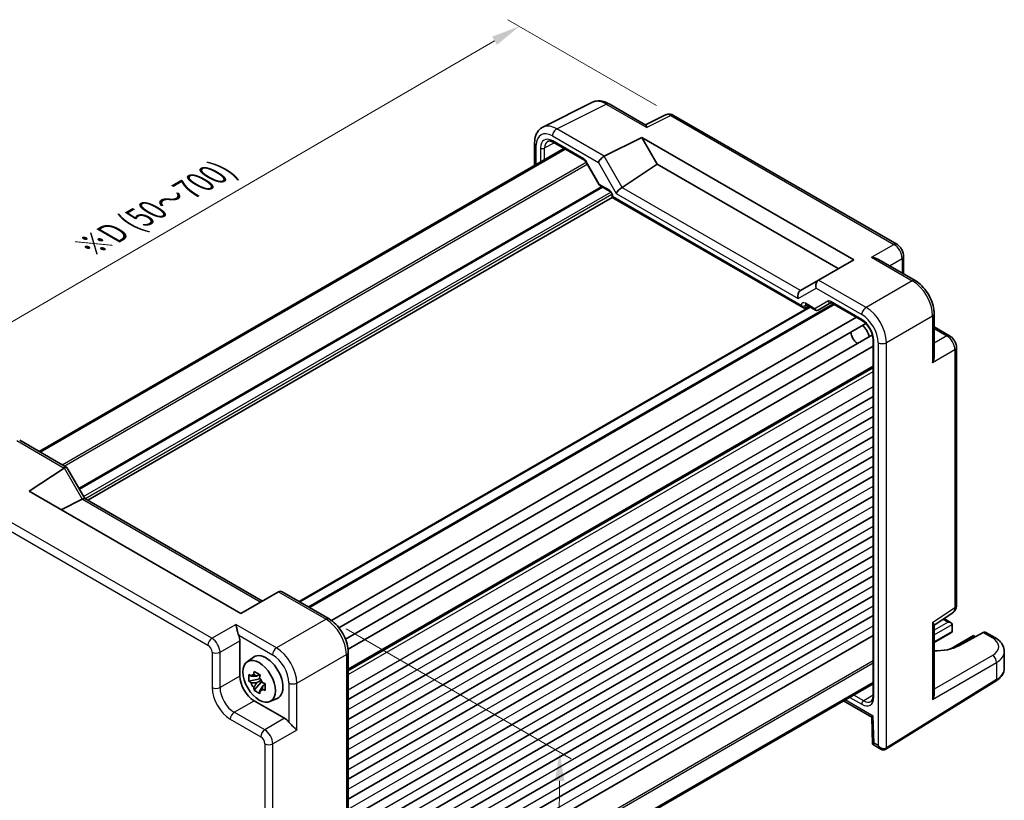
# Model space of a CAD drawing. Units: millimetres. Extents: x 29 to 3382, y 16 to 718.
# Drawn here: x 127 to 299, y 292 to 428 of the extents above; entities that cross this region are included whole.
import ezdxf

# ---------------------------------------------------------------- set-up
doc = ezdxf.new("R2010")
doc.units = ezdxf.units.MM
doc.header["$LTSCALE"] = 2
doc.layers.get('Defpoints').update_dxf_attribs({"lineweight": 25})
for name, color, linetype, lineweight in [('Dimension (ISO)', 7, 'Continuous', 18), ('Visible (ISO)', 7, 'Continuous', 35), ('Visible Narrow (ISO)', 7, 'Continuous', 25)]:
    doc.layers.add(name, color=color, linetype=linetype, lineweight=lineweight)
doc.styles.add('Note Text (TK)', font='txt')
doc.dimstyles.new('Default - Method 1b (TK)', dxfattribs={"dimscale": 2, "dimtxt": 2.5, "dimasz": 2.5, "dimexe": 1, "dimexo": 1.5, "dimgap": 1, "dimtad": 1, "dimtoh": 1, "dimrnd": 1e-08, "dimdsep": 46, "dimtxsty": 'Note Text (TK)', "dimcen": 0.09, "dimdle": 5, "dimclrd": 100, "dimclre": 100, "dimclrt": 7, "dimadec": 1, "dimazin": 1, "dimtfac": 1, "dimtmove": 0, "dimatfit": 3, "dimfxl": 1, "dimtolj": 1, "dimlwd": -1, "dimlwe": -1, "dimarcsym": 0})

# ---------------------------------------------------------------- blocks, each defined once
blk = doc.blocks.new('*D10')
at = {"layer": 'Defpoints', "color": 0}
for p in [(240.98, 411.33), (94.1, 356.98), (120.97, 341.47)]:
    blk.add_point(p, dxfattribs=at)
at = {"layer": 'Dimension (ISO)', "color": 100}
for p, q in [((237.98, 413.06), (212.11, 427.99)), ((209.78, 424.33), (98.43, 359.5)), ((117.98, 343.2), (92.11, 358.13))]:
    blk.add_line(p, q, dxfattribs=at)
for points in [[(209.36, 425.05), (210.2, 423.61), (214.11, 426.84)], [(98.01, 360.22), (98.84, 358.78), (94.1, 356.98)]]:
    blk.add_solid(points, dxfattribs=at)
at = {"layer": 'Dimension (ISO)', "color": 7, "insert": (139.08, 388.4), "char_height": 5, "attachment_point": 4, "rotation": 30.2063, "style": 'Note Text (TK)'}
blk.add_mtext('\\A1;{\\H0.816x;\\Q-29.766;\\W0.818;※D (50～700)}', dxfattribs=at)
blk = doc.blocks.new('*D12')
at = {"layer": 'Defpoints', "color": 0}
for p in [(180.94, 323.6), (183.87, 246.61), (220.64, 225.38)]:
    blk.add_point(p, dxfattribs=at)
at = {"layer": 'Dimension (ISO)', "color": 100}
for p, q in [((183.93, 321.88), (223.14, 299.24)), ((221.11, 295.4), (220.68, 230.38)), ((186.86, 244.88), (222.64, 224.23))]:
    blk.add_line(p, q, dxfattribs=at)
for points in [[(220.28, 295.4), (221.94, 295.39), (221.14, 300.4)], [(219.84, 230.38), (221.51, 230.37), (220.64, 225.38)]]:
    blk.add_solid(points, dxfattribs=at)
at = {"layer": 'Dimension (ISO)', "color": 7, "insert": (216.83, 259.58), "char_height": 5, "attachment_point": 4, "rotation": 89.6181, "style": 'Note Text (TK)'}
blk.add_mtext('\\A1;{\\H0.816x;\\Q29.618;\\W0.82;92}', dxfattribs=at)

msp = doc.modelspace()

# ---------------------------------------------------------------- linework, layer by layer
at = {"layer": 'Visible (ISO)'}
for p, q in [((218.2087, 409.2889), (226.8439, 413.6016)), ((229.7188, 413.3365), (236.1124, 409.6451)), ((239.5464, 411.4168), (236.0597, 409.6755)), ((279.8461, 388.887), (240.9752, 411.3291)), ((220.0157, 406.6439), (225.4203, 403.5235)), ((228.8835, 404.2103), (235.4442, 407.4868)), ((235.4442, 407.4868), (238.1323, 402.8309)), ((235.4442, 407.4868), (272.3563, 386.1756)), ((130.4107, 352.7797), (221.8609, 405.5785)), ((130.6074, 352.6662), (222.0576, 405.465)), ((216.7568, 406.5258), (216.7568, 402.6317)), ((225.7375, 403.1785), (228.0291, 399.2094)), ((231.9906, 398.7717), (238.1323, 402.8309)), ((238.1323, 402.8309), (269.6681, 384.6236)), ((228.1467, 399.0917), (229.8321, 398.1186)), ((138.8882, 344.268), (230.2891, 397.0383)), ((230.2891, 397.3271), (230.2891, 397.0383)), ((230.2891, 397.0383), (230.4355, 397.1229)), ((230.2891, 397.0383), (263.5763, 377.8199)), ((272.3563, 386.1756), (266.2383, 382.6435)), ((283.0415, 382.5506), (276.6479, 386.2419)), ((281.0527, 386.7969), (281.0527, 383.6988)), ((266.2141, 382.6295), (263.0819, 380.8211)), ((266.2141, 382.6295), (266.2383, 382.6435)), ((175.7327, 326.6131), (264.708, 377.983)), ((177.3761, 325.6643), (268.8263, 378.463)), ((263.9237, 377.7814), (264.5106, 378.097)), ((264.0333, 378.3725), (265.7187, 377.3995)), ((266.1358, 377.3995), (268.3982, 378.7057)), ((268.4451, 378.6831), (273.8474, 375.5641)), ((275.0964, 377.4772), (275.0972, 377.4776)), ((181.3409, 323.3473), (272.8152, 376.1601)), ((273.7863, 376.7207), (273.7865, 376.7209)), ((286.3682, 376.7886), (286.3682, 369.4059)), ((182.6609, 322.0766), (274.4642, 375.0792)), ((277.5228, 374.201), (277.5273, 374.2036)), ((286.3682, 374.4922), (289.0512, 372.9431)), ((183.8066, 320.0939), (275.6112, 373.0973)), ((275.7207, 372.3195), (275.7207, 310.16)), ((276.2695, 373.4774), (276.2695, 373.4774)), ((278.0007, 372.444), (278.0027, 372.4452)), ((184.2468, 318.3151), (275.7207, 371.1276)), ((276.6918, 371.6883), (276.692, 371.6884)), ((290.2579, 325.9689), (290.2579, 370.8531)), ((184.2705, 314.7436), (275.7207, 367.5424)), ((184.2705, 309.5487), (275.7207, 362.3475)), ((184.2705, 306.0785), (275.7207, 358.8773)), ((184.2705, 302.6084), (275.7207, 355.4072)), ((127.0383, 354.7268), (135.2274, 349.9988)), ((184.2705, 299.1383), (275.7207, 351.9371)), ((128.671, 345.8413), (134.789, 349.8848)), ((135.2668, 349.9595), (138.385, 344.5586)), ((184.2705, 295.6682), (275.7207, 348.467)), ((165.5831, 324.5301), (128.671, 345.8413)), ((184.2705, 292.1981), (275.7207, 344.9969)), ((137.9454, 344.4747), (134.2418, 342.6251)), ((138.36, 344.573), (169.3292, 326.6929)), ((184.2705, 288.728), (275.7207, 341.5268)), ((184.2705, 285.2579), (275.7207, 338.0567)), ((184.2705, 281.7878), (275.7207, 334.5866)), ((184.2705, 278.3177), (275.7207, 331.1165)), ((172.1438, 328.3179), (165.5831, 324.5301)), ((172.1438, 328.3179), (172.1689, 328.3324)), ((172.7547, 328.3324), (180.9438, 323.6045)), ((184.2705, 274.8476), (275.7207, 327.6464)), ((286.3682, 322.5387), (289.6195, 324.6876)), ((184.2705, 271.3774), (275.7207, 324.1762)), ((286.3682, 310.5201), (286.3682, 322.5995)), ((288.0742, 323.6663), (289.3219, 322.946)), ((289.5289, 322.6467), (289.5014, 321.4485)), ((289.2941, 321.1599), (286.3682, 319.4706)), ((294.9246, 321.2267), (290.6612, 318.9328)), ((296.9215, 320.384), (295.3946, 321.2656)), ((159.9565, 319.5314), (159.9573, 319.5309)), ((165.4058, 319.7895), (165.4058, 313.6483)), ((184.2705, 267.9073), (275.7207, 320.7061)), ((293.2247, 320.6927), (289.1815, 318.3583)), ((293.2247, 320.6927), (293.2247, 320.5236)), ((293.2247, 320.6927), (293.5659, 320.4957)), ((161.8318, 318.4487), (161.8323, 318.4484)), ((184.2705, 317.8424), (184.2705, 247.3621)), ((298.5931, 315.0036), (298.5931, 317.9184)), ((166.644, 316.1185), (167.7672, 316.9385)), ((174.7747, 314.8793), (174.779, 314.8818)), ((168.8871, 313.1615), (166.9884, 312.7625)), ((167.9034, 311.1777), (169.1982, 312.6225)), ((168.8154, 313.9311), (168.3107, 313.6397)), ((168.3107, 312.4694), (169.1169, 312.9349)), ((168.8871, 313.8921), (168.8871, 313.6745)), ((168.8871, 313.2711), (168.8871, 313.1615)), ((169.0261, 313.0812), (168.8871, 313.1615)), ((169.1982, 312.6225), (169.1982, 312.7831)), ((169.1982, 312.6225), (169.2932, 312.5677)), ((169.6425, 312.366), (169.831, 312.2572)), ((184.2705, 259.719), (275.7207, 312.5178)), ((184.2705, 259.4919), (275.7207, 312.2907)), ((277.9446, 300.9175), (297.1474, 312.8066)), ((169.829, 312.1757), (169.3243, 311.8843)), ((167.8792, 309.3643), (173.1976, 306.2936)), ((170.6376, 309.2014), (171.9093, 309.7642)), ((270.5915, 309.3293), (275.4857, 306.5036)), ((275.4857, 306.5038), (275.6264, 301.7685)), ((170.2495, 303.8695), (170.2495, 303.8689)), ((170.6384, 303.369), (170.6384, 303.369)), ((170.2495, 301.7044), (170.2495, 301.7035)), ((275.6266, 301.7683), (277.0657, 300.9374))]:
    msp.add_line(p, q, dxfattribs=at)
for centre, major_axis, ratio, start_param, end_param in [((229.2222, 409.2005), (-2.4495, 4.3634), 0.57687222, 6.25035894, 6.25528042), ((229.2188, 412.4704), (0.5, 0.866), 0.57735027, 0, 0.00546696), ((240.4752, 410.4631), (0.5, 0.866), 0.57735027, 0, 0.00544535), ((220.2664, 404.6266), (-1.2636, 2.1584), 0.57709011, 6.2573408, 6.26225198), ((220.2657, 407.0769), (-0.25, -0.433), 0.57735027, 6.28276474, 6.28318531), ((217.7568, 406.5258), (-1, 0), 0.57735027, 6.2762171, 6.28318531), ((228.5655, 403.5494), (0.7294, 0.7294), 0.31783725, 0.87035739, 2.44115372), ((229.5655, 402.972), (-0.7071, 1.2247), 0.57735027, 6.24827872, 6.28318531), ((231.6981, 398.1236), (-0.7294, -0.7294), 0.31783725, 4.04685663, 5.58274637), ((230.9906, 399.3491), (1.1976, -0.3224), 0.54933224, 5.79625132, 5.8311579), ((266.507, 381.6439), (0, 1.0668), 0.71743894, 0.39269908, 1.96349541), ((263.3744, 379.8353), (0, -1.0668), 0.71743894, 3.56919832, 5.10508806), ((264.0819, 380.2437), (-1.2288, 0.3024), 0.52762857, 5.78055748, 5.81546406), ((263.5763, 378.3972), (0.3536, -0.6124), 0.57735027, 4.71238898, 6.26573201), ((264.2833, 378.8055), (-0.25, -0.433), 0.57735027, 6.28271865, 6.28318531), ((268.6951, 379.1161), (-0.25, -0.433), 0.57735027, 6.28274768, 6.28318531), ((265.9833, 377.6579), (0.1444, -0.263), 0.58314957, 0.0005496, 0.0124038), ((265.7858, 377.7748), (-0.455, 0.2737), 0.7188819, 2.74535936, 2.76281265), ((273.6285, 373.2747), (1, -1.7321), 0.57735027, 0.96127846, 2.1803142), ((273.0628, 372.9481), (-0.85, 1.4722), 0.57735027, 0.83186719, 2.30972546), ((134.5203, 349.2524), (-0.7294, -0.7294), 0.31783725, 3.05663343, 4.01195004), ((135.5203, 348.675), (-0.7071, 1.2247), 0.57735027, 0, 0.03490659), ((136.9454, 345.052), (1.2287, -0.3305), 0.48674213, 5.78163123, 5.81653782), ((137.6529, 343.8265), (0.7294, 0.7294), 0.31783725, 0.08495923, 0.83545081), ((172.4618, 327.3468), (0, -1.0668), 0.71743894, 2.74889357, 3.53429174), ((289.2579, 325.9689), (1, 0), 0.57735027, 6.27774675, 6.28318531), ((288.5504, 326.3783), (1.0521, -1.7016), 0.57699899, 0.01744269, 0.02232312), ((288.8219, 322.6573), (-0.7071, 0), 0.57735027, 3.14159265, 4.71238898), ((289.1755, 322.8614), (-0.25, 0.433), 0.57735027, 3.90081088, 3.92699082), ((288.7941, 321.4486), (0.7071, 0), 0.57735027, 5.49778714, 6.25700537), ((289.1478, 321.2444), (-0.2596, -0.4275), 0.56204401, 2.34243675, 2.36861669), ((294.8815, 320.4072), (-0.5191, -0.8549), 0.56204401, 3.15401485, 3.90450643), ((163.9907, 320.6045), (1, -1.7321), 0.5780539, 0.78600715, 1.32865717), ((296.4215, 319.518), (0.5, 0.866), 0.57735027, 6.27710372, 6.28318531), ((169.9666, 313.4255), (-2.075, 3.594), 0.57735027, 3.0796893, 6.34508866), ((172.3595, 317.4281), (-0.5625, 0.9743), 0.57735027, 4.53848547, 4.54143682), ((286.4233, 321.3753), (-5.9871, 0.175), 0.55686058, 1.57787249, 2.37338485), ((293.5931, 317.999), (-4.9996, 0.1177), 0.56100804, 3.15479864, 3.16046653), ((168.7104, 315.1088), (-0.7128, -3.6595), 0.18340685, 4.92590762, 5.08106289), ((174.6294, 313.4964), (-0.5625, 0.9743), 0.57735027, 4.88334115, 4.89644079), ((167.8822, 312.222), (1.75, -3.0311), 0.5780539, 3.9275998, 5.49717816), ((167.638, 314.4896), (-2.3177, 1.9337), 0.279812, 1.52371641, 1.67887169), ((167.638, 313.3193), (-2.3177, 1.9337), 0.279812, 1.52371641, 1.67887169), ((168.3342, 312.483), (-0.7827, 1.3557), 0.57735027, 5.97330265, 6.59306797), ((168.3342, 312.483), (-0.7827, 1.3557), 0.57735027, 1.26091366, 1.88067899), ((169.7239, 314.5236), (-0.7128, -3.6595), 0.18340685, 4.92590762, 5.08106289), ((168.3342, 312.483), (0.7827, -1.3557), 0.57735027, 1.26091366, 1.88067899), ((170.7963, 312.6662), (-3.5256, 1.2124), 0.18340685, 1.20212241, 1.35727769), ((168.7104, 311.4618), (0.5158, -2.974), 0.279812, 4.60431362, 4.75946889), ((168.3342, 312.483), (0.7827, -1.3557), 0.57735027, 5.97330265, 6.59306797), ((169.7239, 310.8767), (0.5158, -2.974), 0.279812, 4.60431362, 4.75946889), ((170.7963, 311.4958), (-3.5256, 1.2124), 0.18340685, 1.20212241, 1.35727769), ((285.3682, 309.9824), (-0.6949, -1.2036), 0.59749951, 1.58855411, 2.33904569), ((274.099, 311.3857), (1.2374, -2.1735), 0.57709011, 0.02093333, 0.02571404), ((276.2207, 310.16), (-0.5, 0), 0.57735027, 0, 0.00041701), ((173.1959, 304.6607), (1, -1.7321), 0.5780539, 1.81293548, 2.3555855), ((276.4687, 307.0908), (-0.983, -0.5872), 0.01511093, 5.50621443, 6.27475802), ((276.6094, 302.3555), (0.983, 0.5872), 0.01511093, 2.36462177, 3.15001993), ((277.3157, 301.9478), (0.1335, -1.0951), 0.71153116, 5.79178563, 5.79665438)]:
    msp.add_ellipse(centre, major_axis=major_axis, ratio=ratio, start_param=start_param, end_param=end_param, dxfattribs=at)
msp.add_ellipse((168.7646, 312.7314), major_axis=(2.0006, -3.4652), ratio=0.57735027, dxfattribs=at)
for points, knots in [([(226.9176, 413.6361), (227.1801, 413.7574), (227.473, 413.829), (228.0814, 413.8702), (228.4044, 413.8345), (229.0526, 413.6668), (229.3837, 413.5283), (229.7049, 413.344)], [0.00862247, 0.00862247, 0.00862247, 0.00862247, 0.119867742, 0.119867742, 0.240574489, 0.240574489, 0.367858133, 0.367858133, 0.367858133, 0.367858133]), ([(239.608, 411.4438), (239.7234, 411.4934), (239.8467, 411.5268), (240.1224, 411.5635), (240.2782, 411.5588), (240.5936, 411.5026), (240.7551, 411.4458), (240.9248, 411.357), (240.9429, 411.3471), (240.9609, 411.3369)], [0.008048926, 0.008048926, 0.008048926, 0.008048926, 0.048042507, 0.048042507, 0.097084724, 0.097084724, 0.151403824, 0.151403824, 0.157947833, 0.157947833, 0.157947833, 0.157947833]), ([(216.7575, 406.5298), (216.7575, 407.0014), (216.8285, 407.4525), (217.1245, 408.2573), (217.3581, 408.626), (217.8262, 409.0609), (218.0125, 409.1907), (218.2116, 409.2898)], [0, 0, 0, 0, 0.162056874, 0.162056874, 0.321427798, 0.321427798, 0.407760349, 0.407760349, 0.407760349, 0.407760349]), ([(236.1123, 409.645), (236.1486, 409.6238), (236.1829, 409.5811), (236.2562, 409.4405), (236.2942, 409.3306), (236.3286, 409.2101)], [-0.116374597, -0.116374597, -0.116374597, -0.116374597, -0.06537105, -0.06537105, 0, 0, 0, 0]), ([(220.0156, 406.644), (219.85, 406.7396), (219.6885, 406.8036), (219.4082, 406.8696), (219.2879, 406.8726), (219.1339, 406.8461), (219.0839, 406.8287), (219.0357, 406.8026)], [0, 0, 0, 0, 0.075589519, 0.075589519, 0.151017707, 0.151017707, 0.199180645, 0.199180645, 0.199180645, 0.199180645]), ([(225.7377, 403.1786), (225.7092, 403.228), (225.6767, 403.2758), (225.6083, 403.3625), (225.5716, 403.4024), (225.5006, 403.4685), (225.4654, 403.4956), (225.4303, 403.5177), (225.4251, 403.5208), (225.4202, 403.5236)], [0, 0, 0, 0, 0.017110657, 0.017110657, 0.0344767735, 0.0344767735, 0.0517122716, 0.0517122716, 0.0548080126, 0.0548080126, 0.0548080126, 0.0548080126]), ([(228.1096, 399.1258), (228.0973, 399.1357), (228.0856, 399.1467), (228.0593, 399.1753), (228.0455, 399.194), (228.0341, 399.2136)], [0.0052819133, 0.0052819133, 0.0052819133, 0.0052819133, 0.010182148, 0.010182148, 0.0172987183, 0.0172987183, 0.0172987183, 0.0172987183]), ([(230.2891, 397.327), (230.2891, 397.3508), (230.287, 397.3802), (230.2768, 397.4479), (230.268, 397.4876), (230.242, 397.5757), (230.2233, 397.6256), (230.1772, 397.726), (230.1485, 397.7776), (230.0865, 397.8728), (230.0525, 397.9177), (229.9812, 397.9994), (229.9428, 398.0367), (229.8799, 398.0882), (229.8537, 398.1062), (229.832, 398.1187)], [0, 0, 0, 0, 0.01285067, 0.01285067, 0.027138677, 0.027138677, 0.043594879, 0.043594879, 0.060856371, 0.060856371, 0.077871656, 0.077871656, 0.095828943, 0.095828943, 0.109571725, 0.109571725, 0.109571725, 0.109571725]), ([(279.8432, 388.8883), (280.021, 388.7857), (280.1855, 388.6512), (280.4853, 388.3369), (280.6227, 388.1507), (280.8421, 387.7585), (280.9265, 387.5477), (281.0268, 387.1574), (281.0525, 386.9738), (281.0525, 386.7937)], [0, 0, 0, 0, 0.064905239, 0.064905239, 0.132910709, 0.132910709, 0.199734784, 0.199734784, 0.256825123, 0.256825123, 0.256825123, 0.256825123]), ([(275.481, 386.6054), (275.6961, 386.5819), (275.9297, 386.535), (276.3281, 386.4032), (276.4967, 386.3288), (276.6478, 386.2418)], [-0.758454648, -0.758454648, -0.758454648, -0.758454648, -0.693083598, -0.693083598, -0.642080051, -0.642080051, -0.642080051, -0.642080051]), ([(283.0386, 382.5519), (283.4434, 382.3182), (283.8361, 382.0068), (284.5668, 381.2786), (284.9126, 380.8498), (285.5084, 379.9299), (285.7634, 379.4251), (286.1282, 378.4463), (286.2531, 377.9618), (286.3505, 377.2548), (286.3679, 377.017), (286.3679, 376.7854)], [0, 0, 0, 0, 0.160260894, 0.160260894, 0.324412707, 0.324412707, 0.489691613, 0.489691613, 0.644162253, 0.644162253, 0.723720893, 0.723720893, 0.723720893, 0.723720893]), ([(264.0331, 378.3725), (264.0094, 378.3862), (263.9895, 378.3944), (263.9666, 378.4019), (263.9611, 378.4026), (263.9611, 378.4026)], [0, 0, 0, 0, 0.0147339661, 0.0147339661, 0.0269644833, 0.0269644833, 0.0269644833, 0.0269644833]), ([(268.445, 378.6831), (268.4218, 378.6965), (268.4026, 378.7045), (268.3796, 378.712), (268.3741, 378.7127), (268.3741, 378.7127)], [0, 0, 0, 0, 0.0144613269, 0.0144613269, 0.027167033, 0.027167033, 0.027167033, 0.027167033]), ([(266.1278, 377.395), (266.0908, 377.3747), (266.05, 377.3604), (265.9671, 377.3454), (265.9242, 377.3445), (265.8401, 377.3558), (265.7981, 377.3684), (265.7461, 377.3925), (265.7331, 377.3994), (265.7205, 377.4069)], [0, 0, 0, 0, 0.0128643532, 0.0128643532, 0.0257459881, 0.0257459881, 0.0390956519, 0.0390956519, 0.0437307513, 0.0437307513, 0.0437307513, 0.0437307513]), ([(275.7207, 372.322), (275.7207, 372.5056), (275.6976, 372.7116), (275.605, 373.1476), (275.5318, 373.3841), (275.3367, 373.8592), (275.2091, 374.1035), (274.9251, 374.5471), (274.767, 374.7534), (274.426, 375.1285), (274.2372, 375.2991), (273.9844, 375.4803), (273.9163, 375.5243), (273.8496, 375.5628)], [0, 0, 0, 0, 0.072530755, 0.072530755, 0.149358134, 0.149358134, 0.230004192, 0.230004192, 0.307777773, 0.307777773, 0.390429089, 0.390429089, 0.420937416, 0.420937416, 0.420937416, 0.420937416]), ([(289.0483, 372.9444), (289.2261, 372.8418), (289.3906, 372.7073), (289.6903, 372.3931), (289.8277, 372.207), (290.0471, 371.8147), (290.1315, 371.6039), (290.232, 371.2135), (290.2576, 371.03), (290.2576, 370.8499)], [0, 0, 0, 0, 0.06488435, 0.06488435, 0.13287615, 0.13287615, 0.199720765, 0.199720765, 0.256807074, 0.256807074, 0.256807074, 0.256807074]), ([(286.368, 369.4059), (286.3678, 369.2315), (286.348, 369.0483), (286.2629, 368.6374), (286.1867, 368.4116), (286.0995, 368.2136)], [-0.116374597, -0.116374597, -0.116374597, -0.116374597, -0.06537105, -0.06537105, 0, 0, 0, 0]), ([(290.2575, 325.952), (290.2561, 325.7588), (290.2247, 325.5677), (290.0974, 325.2135), (289.9999, 325.045), (289.8047, 324.8298), (289.7273, 324.7619), (289.6441, 324.7047)], [0.001443843, 0.001443843, 0.001443843, 0.001443843, 0.062732474, 0.062732474, 0.12271936, 0.12271936, 0.154783302, 0.154783302, 0.154783302, 0.154783302]), ([(165.2025, 320.7504), (165.1518, 320.8769), (165.1053, 321.0178), (165.0187, 321.313), (164.9793, 321.4672), (164.8982, 321.7996), (164.8535, 321.9986), (164.7711, 322.3575), (164.7331, 322.5174), (164.6987, 322.6452)], [-0.217260319, -0.217260319, -0.217260319, -0.217260319, -0.176017387, -0.176017387, -0.1307421, -0.1307421, -0.06537105, -0.06537105, 0, 0, 0, 0]), ([(180.94, 323.6059), (181.3527, 323.3676), (181.7537, 323.05), (182.4934, 322.3096), (182.8408, 321.8751), (183.4211, 320.9607), (183.665, 320.4726), (184.0337, 319.4937), (184.1623, 318.9911), (184.2545, 318.2819), (184.2698, 318.0574), (184.2698, 317.8384)], [0, 0, 0, 0, 0.163540403, 0.163540403, 0.328820748, 0.328820748, 0.488872986, 0.488872986, 0.648708023, 0.648708023, 0.723949322, 0.723949322, 0.723949322, 0.723949322]), ([(286.0995, 323.0043), (286.1867, 322.9142), (286.2629, 322.8264), (286.348, 322.6926), (286.3678, 322.6416), (286.368, 322.5996)], [-0.758454648, -0.758454648, -0.758454648, -0.758454648, -0.693083598, -0.693083598, -0.642080051, -0.642080051, -0.642080051, -0.642080051]), ([(296.9243, 320.3817), (297.3248, 320.1505), (297.6725, 319.8722), (298.2232, 319.2312), (298.4347, 318.8519), (298.5707, 318.2765), (298.5906, 318.104), (298.5905, 317.9343)], [0, 0, 0, 0, 0.159029787, 0.159029787, 0.319418418, 0.319418418, 0.385812701, 0.385812701, 0.385812701, 0.385812701]), ([(167.9034, 314.4611), (168.0668, 314.3599), (168.2338, 314.2603), (168.3939, 314.1679), (168.5539, 314.0755), (168.7313, 313.9763), (168.9169, 313.876)], [8.730047008, 8.730047008, 8.730047008, 8.730047008, 8.797950175, 8.797950175, 8.797950175, 8.865853341, 8.865853341, 8.865853341, 8.865853341]), ([(297.1474, 312.8066), (297.3201, 312.9135), (297.481, 313.0293), (297.7759, 313.2779), (297.9097, 313.4108), (298.1461, 313.693), (298.2485, 313.8424), (298.4165, 314.1558), (298.482, 314.3198), (298.5704, 314.6571), (298.5931, 314.8303), (298.5931, 315.0036)], [3.176499239, 3.176499239, 3.176499239, 3.176499239, 3.326597554, 3.326597554, 3.47669587, 3.47669587, 3.626794186, 3.626794186, 3.776892501, 3.776892501, 3.926990817, 3.926990817, 3.926990817, 3.926990817]), ([(166.9884, 312.7625), (166.9721, 312.9606), (166.9646, 313.1579), (166.9646, 313.3427), (166.9646, 313.5275), (166.9721, 313.7279), (166.9884, 313.9328)], [-0.067903167, -0.067903167, -0.067903167, -0.067903167, 0, 0, 0, 0.067903167, 0.067903167, 0.067903167, 0.067903167]), ([(169.8319, 312.2911), (169.826, 312.0802), (169.8232, 311.877), (169.8232, 311.6922), (169.8232, 311.5074), (169.826, 311.3129), (169.8319, 311.1208)], [-0.067903167, -0.067903167, -0.067903167, -0.067903167, 0, 0, 0, 0.067903167, 0.067903167, 0.067903167, 0.067903167]), ([(168.9169, 310.5926), (168.7313, 310.6809), (168.5539, 310.7746), (168.3939, 310.867), (168.2338, 310.9594), (168.0668, 311.0646), (167.9034, 311.1777)], [8.730047008, 8.730047008, 8.730047008, 8.730047008, 8.797950175, 8.797950175, 8.797950175, 8.865853341, 8.865853341, 8.865853341, 8.865853341]), ([(275.3679, 309.2319), (275.4325, 309.2717), (275.4862, 309.3234), (275.5791, 309.4641), (275.6176, 309.5442), (275.6931, 309.7815), (275.7208, 309.9601), (275.7208, 310.1599)], [0, 0, 0, 0, 0.066525276, 0.066525276, 0.120321933, 0.120321933, 0.199260779, 0.199260779, 0.199260779, 0.199260779]), ([(175.3172, 304.2534), (175.2231, 304.3478), (175.1027, 304.4614), (174.831, 304.7141), (174.6798, 304.8534), (174.4322, 305.0904), (174.3194, 305.2007), (174.1092, 305.4214), (174.0114, 305.5311), (173.9281, 305.6372)], [-0.75845692, -0.75845692, -0.75845692, -0.75845692, -0.692652481, -0.692652481, -0.626848042, -0.626848042, -0.582005949, -0.582005949, -0.541195761, -0.541195761, -0.541195761, -0.541195761]), ([(277.9192, 300.9025), (277.854, 300.8649), (277.782, 300.838), (277.6318, 300.8056), (277.5518, 300.8006), (277.3835, 300.8132), (277.2938, 300.8349), (277.1616, 300.887), (277.1147, 300.9097), (277.0694, 300.9355)], [0, 0, 0, 0, 0.0230842908, 0.0230842908, 0.0473228999, 0.0473228999, 0.0750961945, 0.0750961945, 0.0910087388, 0.0910087388, 0.0910087388, 0.0910087388]), ([(277.9446, 300.9175), (277.9429, 300.9165), (277.9412, 300.9155), (277.9378, 300.9134), (277.9361, 300.9124), (277.9328, 300.9104), (277.9311, 300.9093), (277.9277, 300.9073), (277.926, 300.9063), (277.9226, 300.9044), (277.9209, 300.9034), (277.9192, 300.9024)], [3.1066860685, 3.1066860685, 3.1066860685, 3.1066860685, 3.1136673856, 3.1136673856, 3.1206487026, 3.1206487026, 3.1276300196, 3.1276300196, 3.1346113366, 3.1346113366, 3.1415926536, 3.1415926536, 3.1415926536, 3.1415926536])]:
    msp.add_open_spline(points, degree=3, knots=knots, dxfattribs=at)
for points, weights in [([(168.3107, 313.6397), (167.9589, 313.6532), (167.35, 313.6363)], [1.35956394726, 1.22656475141, 1.03074466748]), ([(167.35, 312.466), (167.9589, 312.4829), (168.3107, 312.4694)], [1.03074466748, 1.22656475141, 1.35956394726]), ([(167.8274, 313.9119), (168.1465, 313.7615), (168.3107, 313.6397)], [1.03074466748, 1.22656475141, 1.35956394726]), ([(168.3107, 312.4694), (168.1465, 312.158), (167.8274, 311.6392)], [1.35956394726, 1.22656475141, 1.03074466748]), ([(168.8409, 311.054), (169.16, 311.5728), (169.3243, 311.8843)], [1.03074466748, 1.22656475141, 1.35956394726]), ([(169.3243, 311.8843), (169.3476, 311.6811), (169.3183, 311.3296)], [1.35956394726, 1.22656475141, 1.03074466748])]:
    msp.add_rational_spline(points, weights, degree=2, dxfattribs=at)
at = {"layer": 'Visible Narrow (ISO)'}
for p, q in [((220.6082, 408.988), (229.2434, 413.3007)), ((229.2434, 413.3007), (236.3286, 409.2101)), ((240.4998, 411.2933), (236.3286, 409.2101)), ((240.4998, 411.2933), (279.3707, 388.8512)), ((228.8835, 404.2103), (220.6082, 408.988)), ((219.8764, 407.7495), (227.8584, 403.1411)), ((225.3167, 403.7524), (219.9122, 406.8727)), ((217.0497, 402.8008), (217.0497, 406.1175)), ((217.7912, 405.6482), (217.7912, 403.2289)), ((218.492, 405.6447), (220.177, 406.5507)), ((218.492, 403.6335), (218.492, 405.6447)), ((134.4499, 350.4477), (225.7487, 403.1591)), ((225.8169, 403.2244), (225.7375, 403.1785)), ((228.0846, 399.2966), (225.8169, 403.2244)), ((231.9906, 398.7717), (228.8584, 404.1968)), ((134.8034, 350.2436), (225.9254, 402.8529)), ((227.8584, 403.1411), (230.991, 397.7153)), ((137.3371, 346.3736), (228.3971, 398.9471)), ((137.4431, 346.1899), (228.6092, 398.8246)), ((229.7285, 398.3475), (228.0846, 399.2966)), ((263.057, 380.806), (231.9661, 398.7563)), ((138.177, 344.9188), (230.0261, 397.9479)), ((138.3933, 344.5538), (230.2389, 397.5809)), ((263.2228, 378.1931), (230.4355, 397.1229)), ((230.991, 397.7153), (262.6673, 379.427)), ((275.481, 386.6054), (279.3707, 388.8512)), ((275.481, 386.6054), (282.5661, 382.5148)), ((278.5763, 385.1285), (280.7841, 386.4032)), ((280.7841, 386.4032), (280.7841, 383.8539)), ((274.5137, 377.8657), (266.2383, 382.6435)), ((262.6673, 379.427), (265.7999, 381.2356)), ((265.7999, 381.2356), (273.7819, 376.6272)), ((282.5661, 382.5148), (274.5137, 377.8657)), ((175.8205, 326.5624), (264.7959, 377.9323)), ((177.2882, 325.715), (268.7384, 378.5138)), ((177.5226, 325.5797), (268.9727, 378.3785)), ((263.9237, 378.1897), (264.1444, 378.3084)), ((263.9237, 377.7814), (263.9237, 378.1897)), ((265.5737, 377.6523), (263.9298, 378.6014)), ((267.8413, 378.9615), (265.5737, 377.6523)), ((273.7461, 375.7917), (268.3416, 378.912)), ((278.047, 371.7457), (286.0995, 376.3948)), ((286.0995, 376.3948), (286.0995, 368.2136)), ((286.3682, 374.182), (288.5759, 372.9073)), ((288.5759, 372.9073), (286.3682, 371.6327)), ((275.8671, 309.9559), (275.8671, 372.118)), ((276.6086, 371.7312), (276.6086, 301.5395)), ((278.047, 301.1458), (278.047, 371.7457)), ((289.9893, 370.4593), (286.0995, 368.2136)), ((289.9893, 370.4593), (289.9893, 325.5751)), ((184.2705, 314.9127), (275.7207, 367.7115)), ((184.2705, 314.6083), (275.7207, 367.4071)), ((184.2705, 314.5599), (275.7207, 367.3587)), ((184.2705, 313.9067), (275.7207, 366.7055)), ((184.2705, 311.2735), (275.7207, 364.0723)), ((184.2705, 307.8033), (275.7207, 360.6021)), ((184.2705, 304.3332), (275.7207, 357.132)), ((126.5136, 354.6625), (134.789, 349.8848)), ((184.2705, 300.8631), (275.7207, 353.6619)), ((184.2705, 297.393), (275.7207, 350.1918)), ((134.8132, 349.8998), (137.9454, 344.4747)), ((184.2705, 293.9229), (275.7207, 346.7217)), ((137.9703, 344.4878), (169.0606, 326.5378)), ((184.2705, 290.4528), (275.7207, 343.2516)), ((120.9741, 341.4691), (159.845, 319.027)), ((160.5274, 320.237), (121.6566, 342.6791)), ((184.2705, 286.9827), (275.7207, 339.7815)), ((184.2705, 283.5126), (275.7207, 336.3114)), ((184.2705, 280.0425), (275.7207, 332.8413)), ((172.1438, 328.3179), (180.4191, 323.5402)), ((184.2705, 276.5724), (275.7207, 329.3711)), ((184.2705, 273.1022), (275.7207, 325.901)), ((286.0995, 323.0043), (289.9893, 325.5751)), ((160.5274, 320.237), (164.6987, 322.6452)), ((171.7839, 318.5546), (164.6987, 322.6452)), ((180.4191, 323.5402), (171.7839, 318.5546)), ((286.0995, 323.0043), (286.0995, 309.5886)), ((288.8219, 323.0655), (286.3682, 321.6489)), ((286.3682, 320.8218), (289.5289, 322.6467)), ((287.9377, 323.5761), (288.8219, 323.0655)), ((184.2705, 269.6321), (275.7207, 322.4309)), ((289.501, 321.4379), (286.3682, 319.6292)), ((294.9246, 321.2267), (296.4462, 320.3482)), ((161.9408, 317.789), (165.4058, 319.7895)), ((165.2025, 320.7504), (171.1014, 317.3446)), ((289.8261, 318.5614), (293.2247, 320.5236)), ((293.2247, 320.5236), (293.4143, 320.4141)), ((160.5517, 317.803), (160.5517, 311.6617)), ((161.9408, 311.6477), (161.9408, 317.789)), ((175.3172, 312.4346), (183.9525, 317.4202)), ((183.9525, 317.4202), (183.9525, 246.8203)), ((184.2705, 263.5434), (275.7207, 316.3422)), ((184.2705, 263.1352), (275.7207, 315.934)), ((286.0995, 309.5886), (297.2499, 316.0263)), ((296.5432, 317.2503), (286.3682, 311.3757)), ((297.2499, 316.0263), (297.2499, 313.0349)), ((165.4058, 313.6483), (161.9408, 311.6477)), ((173.9281, 312.4486), (173.9281, 305.6372)), ((175.3172, 304.2534), (175.3172, 312.4346)), ((297.2499, 313.0349), (278.047, 301.1458)), ((160.6052, 310.96), (160.6052, 310.96)), ((160.9105, 309.7598), (160.9105, 309.7598)), ((164.4142, 307.3637), (167.8792, 309.3643)), ((275.7616, 306.6826), (270.8844, 309.4984)), ((271.6509, 309.941), (273.7461, 308.7314)), ((274.0935, 309.3401), (272.3518, 310.3457)), ((275.7207, 310.3463), (274.0935, 309.3401)), ((169.7326, 304.2931), (164.4142, 307.3637)), ((163.7317, 306.1537), (169.0502, 303.0831)), ((173.1976, 306.2936), (169.7326, 304.2931)), ((275.9023, 301.9473), (275.7616, 306.6826)), ((175.3172, 304.2534), (171.146, 301.8451)), ((276.6086, 301.5395), (275.9023, 301.9473)), ((169.7569, 301.8591), (169.7569, 256.9749)), ((171.146, 256.9609), (171.146, 301.8451))]:
    msp.add_line(p, q, dxfattribs=at)
for centre, major_axis, ratio, start_param, end_param in [((229.2222, 409.2005), (-2.4495, 4.3634), 0.57687222, 5.50535538, 6.25035894), ((229.2188, 412.4704), (0.5, 0.866), 0.57735027, 0.00546696, 0.75049158), ((240.476, 409.6456), (-0.9476, 1.762), 0.57699899, 5.51581757, 6.26574262), ((240.4752, 410.4631), (0.5, 0.866), 0.57735027, 0.00544535, 0.75049158), ((219.8799, 404.4796), (-2.0024, 3.4683), 0.5766475, 5.49839613, 7.06797448), ((220.587, 404.8878), (-2.4495, 4.3634), 0.57687222, 5.50535538, 6.2542493), ((220.5835, 408.1578), (0.5, 0.866), 0.57735027, 0.75049158, 2.35619449), ((219.9128, 404.4225), (-1.5005, 2.5989), 0.57717444, 5.49793944, 7.06843118), ((220.2664, 404.6266), (-1.2636, 2.1584), 0.57709011, 6.26225198, 7.06494583), ((220.2657, 407.0769), (-0.25, -0.433), 0.57735027, 5.49778714, 6.28276474), ((217.7568, 406.5258), (-1, 0), 0.57735027, 0, 0.78539816), ((218.1447, 405.8523), (-0.5, 0), 0.57735027, 0.78539816, 2.3387412), ((225.3169, 402.9357), (-0.5002, 0.8663), 0.57717444, 4.71238898, 5.49793944), ((225.6703, 403.9565), (-0.25, -0.433), 0.57735027, 5.49778714, 6.28275911), ((228.4381, 399.5008), (0.4086, 0.2922), 0.13403246, 2.51305557, 3.11113118), ((228.4381, 399.5008), (-0.3032, -0.4013), 0.47603967, 5.55680444, 6.34220228), ((229.7283, 397.531), (-0.5, 0.866), 0.57752615, 3.92714311, 5.49763485), ((230.0821, 398.5517), (-0.25, -0.433), 0.57735027, 5.49778714, 6.28276747), ((230.7891, 397.3271), (-0.5, 0), 0.57735027, 0.00041784, 0.78539816), ((279.3461, 388.0209), (0.5, 0.866), 0.57735027, 0.00554632, 0.75049158), ((279.3452, 387.2044), (1, -1.7321), 0.59748767, 0.78600715, 2.3555855), ((280.0527, 386.7969), (1, 0), 0.57735027, 5.53269373, 6.27763899), ((282.5415, 381.6846), (0.5, 0.866), 0.57735027, 0.0055162, 0.75049158), ((282.538, 378.4186), (2.5, -4.3301), 0.58582741, 0.78600715, 2.3555855), ((263.93, 377.7847), (-0.5002, 0.8663), 0.57717444, 5.49793944, 7.06843118), ((263.5763, 378.3974), (-0.5, 0), 0.57735027, 0.78539816, 2.3387412), ((264.2835, 377.9888), (-0.2633, 0.4258), 0.57647317, 0.12172694, 0.76786142), ((264.2833, 378.8055), (-0.25, -0.433), 0.57735027, 5.49778714, 6.28271865), ((265.9272, 377.8564), (0.1288, -0.4899), 0.79571124, 4.92634993, 6.47969296), ((265.9272, 377.8564), (0.1742, 0.4731), 0.66208119, 2.24245204, 3.02137803), ((268.3413, 378.0955), (-0.5, 0.866), 0.57752615, 5.49763485, 6.28318531), ((268.1949, 379.1657), (0.25, -0.433), 0.81649658, 4.71238898, 6.13963528), ((268.6951, 379.1161), (-0.25, -0.433), 0.57735027, 5.49778714, 6.28274768), ((274.489, 377.0355), (0.5, 0.866), 0.57735027, 0.75049158, 2.35619449), ((274.4855, 373.7695), (-2.5, 4.3301), 0.58582741, 3.9275998, 5.49717816), ((273.7455, 373.3422), (-1.5, 2.5981), 0.57752615, 3.92714311, 5.49763485), ((274.0997, 375.9958), (-0.25, -0.433), 0.57735027, 5.49778714, 6.28275216), ((273.7784, 373.3612), (2, -3.4641), 0.5780539, 0.78600715, 2.3555855), ((285.3682, 376.7886), (1, 0), 0.57735027, 5.53269373, 6.27766911), ((276.2207, 372.3221), (-0.5, 0), 0.57735027, 0.00043315, 0.78539816), ((288.5512, 372.0771), (0.5, 0.866), 0.57735027, 0.00553014, 0.75049158), ((288.5504, 371.2606), (1, -1.7321), 0.59748767, 0.78600715, 2.3555855), ((277.3157, 372.1395), (1, 0), 0.57735027, 3.92699082, 5.53269373), ((289.2579, 370.8531), (1, 0), 0.57735027, 5.53269373, 6.27765517), ((289.2579, 325.9689), (1, 0), 0.57735027, 5.53269373, 6.27774675), ((288.5504, 326.3783), (1.0521, -1.7016), 0.57699899, 0.02232312, 0.76736774), ((180.4438, 322.7384), (0.5, 0.866), 0.57735027, 0.00693284, 0.82030475), ((180.4403, 319.4724), (2.5, -4.3301), 0.56971783, 0.78600715, 2.3555855), ((160.5521, 319.4352), (-0.5, -0.866), 0.57735027, 3.9618974, 5.49778714), ((160.5513, 318.6187), (-1, 1.7321), 0.55721372, 3.9275998, 5.49717816), ((296.4215, 319.518), (0.5, 0.866), 0.57735027, 0, 0.75049158), ((293.6178, 318.8293), (3.9995, -0.1169), 0.55686057, 5.54897005, 7.08485979), ((159.8442, 318.2105), (0.5, -0.866), 0.5780539, 0.78600715, 2.3555855), ((161.2588, 318.2112), (-1, 0), 0.57735027, 0.78539816, 2.32128791), ((171.8085, 317.7529), (0.5, 0.866), 0.57735027, 0.82030475, 2.35619449), ((171.8051, 314.4869), (-2.5, 4.3301), 0.56971783, 3.9275998, 5.49717816), ((183.2705, 317.8424), (1, 0), 0.57735027, 5.46288056, 6.27625247), ((293.5931, 317.999), (-4.9996, 0.1177), 0.56100804, 2.40430707, 3.15479864), ((171.098, 314.0786), (2, -3.4641), 0.5780539, 0.78600715, 2.3555855), ((296.5185, 316.4201), (0.5, -0.866), 0.61692145, 0.78600715, 2.3555855), ((293.5931, 315.0036), (5, 0), 0.57735027, 5.53269373, 6.28318531), ((174.6352, 312.8569), (1, 0), 0.57735027, 3.92699082, 5.46288056), ((296.8842, 313.2318), (0.2632, -0.4251), 0.5971478, 0, 0.76732488), ((161.2588, 312.07), (-1, 0), 0.57735027, 0.78539816, 2.32128791), ((163.7356, 309.828), (2.25, -3.8971), 0.5780539, 3.9275998, 5.49717816), ((164.4427, 310.2362), (-1.75, 3.0311), 0.58996257, 0.78600715, 2.3555855), ((273.7455, 311.1816), (1.5005, -2.5989), 0.57717444, 5.49793944, 7.06843118), ((274.0997, 308.9355), (0.25, 0.433), 0.57735027, 0.80285146, 2.35619449), ((274.099, 311.3857), (1.2374, -2.1735), 0.57709011, 5.50142479, 6.30411863), ((276.2207, 310.16), (-0.5, 0), 0.57735027, 0.00041701, 0.78539816), ((164.4388, 306.562), (-0.5, -0.866), 0.57735027, 3.9618974, 5.49778714), ((169.7573, 303.4914), (-0.5, -0.866), 0.57735027, 3.9618974, 5.49778714), ((169.7564, 302.6749), (-1, 1.7321), 0.55721372, 3.9275998, 5.49717816), ((169.0493, 302.2666), (0.5, -0.866), 0.5780539, 0.78600715, 2.3555855), ((170.464, 302.2674), (-1, 0), 0.57735027, 0.78539816, 2.32128791), ((277.3157, 301.9478), (0.8817, -0.6632), 0.71153116, 4.41838768, 5.98918401), ((277.3157, 301.9478), (0.1335, -1.0951), 0.71153116, 5.00639028, 5.79178563), ((277.6692, 301.3354), (0.25, -0.433), 0.57735027, 0, 0.78539816), ((277.6814, 301.3427), (0.2632, -0.4251), 0.5971478, 0, 0.76732488), ((277.3157, 301.5395), (-1, 0), 0.57735027, 2.35619449, 2.39110108)]:
    msp.add_ellipse(centre, major_axis=major_axis, ratio=ratio, start_param=start_param, end_param=end_param, dxfattribs=at)

# ---------------------------------------------------------------- dimensions: what is measured, and where the dimension line sits
at = {"layer": 'Dimension (ISO)', "color": 100}
for base, p1, p2, angle, text, override, picture, middle in [((94.1041, 356.9825), (240.9752, 411.3291), (120.9741, 341.4691), 30.206316, '{\\H0.816x;\\Q-29.766;\\W0.818;※D (50～700)}', {"dimtoh": 0, "dimlfac": 1.2222, "dimtofl": 0, "dimatfit": 1}, '*D10', (154.1046, 391.9125)), ((220.6436, 225.3765), (180.9438, 323.6045), (183.874, 246.6054), 89.618129, '{\\H0.816x;\\Q29.618;\\W0.82;92}', {"dimgap": 1, "dimtoh": 0, "dimdec": 2, "dimlfac": 1.189016, "dimpost": '', "dimtol": 0, "dimlim": 0, "dimtp": 0, "dimtm": 0, "dimtdec": 2, "dimtofl": 0, "dimatfit": 1}, '*D12', (220.8936, 262.8858))]:
    dim = msp.add_linear_dim(base=base, p1=p1, p2=p2, angle=angle, text=text, dimstyle='Default - Method 1b (TK)', override=override, dxfattribs=at)
    dim.commit()
    dim.dimension.update_dxf_attribs({"geometry": picture, "text_midpoint": middle, "dimtype": 160})

doc.saveas('drawing.dxf')
